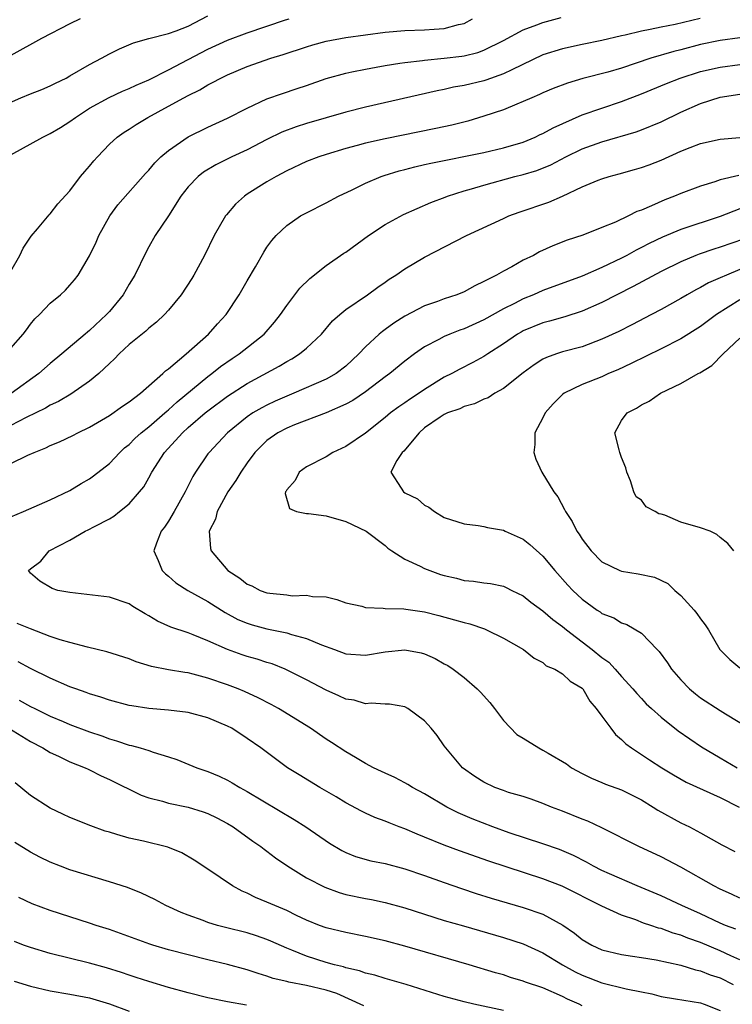
# Model space of a CAD drawing. Units: inches. Extents: x 2628000 to 2631000, y 1512000 to 1515000.
# Drawn here: x 2628878 to 2628950, y 1512749 to 1512849 of the extents above; entities that cross this region are included whole.
import ezdxf

# ---------------------------------------------------------------- set-up
doc = ezdxf.new("R2010")
doc.units = ezdxf.units.IN
doc.header["$MEASUREMENT"] = 0
doc.layers.add('LD26281512_2ft', color=52, linetype='Continuous')

msp = doc.modelspace()

# ---------------------------------------------------------------- linework, layer by layer
at = {"layer": 'LD26281512_2ft'}
for points, elevation in [([(2628873.46, 1512839), (2628878.026, 1512841), (2628879, 1512841.407), (2628880.15, 1512841.85), (2628881, 1512842.205), (2628881.523, 1512842.477), (2628882.62, 1512843), (2628883, 1512843.204), (2628885, 1512844.386), (2628886.188, 1512845), (2628887, 1512845.449), (2628888.041, 1512845.959), (2628889.44, 1512846.56), (2628891.002, 1512846.998), (2628893, 1512847.511), (2628893.788, 1512847.788), (2628895, 1512848.268), (2628897, 1512849.295)], 8976), ([(2628877, 1512815.586), (2628878.244, 1512817), (2628878.575, 1512817.425), (2628879, 1512818.027), (2628879.444, 1512818.556), (2628879.916, 1512819), (2628881, 1512820.154), (2628882.038, 1512821), (2628882.548, 1512821.452), (2628883, 1512821.959), (2628883.472, 1512822.528), (2628883.836, 1512823), (2628885, 1512824.954), (2628885.666, 1512826.334), (2628885.947, 1512827), (2628887.052, 1512829), (2628887.876, 1512830.124), (2628890.679, 1512833.321), (2628891, 1512833.641), (2628891.613, 1512834.387), (2628892.232, 1512835), (2628893, 1512835.656), (2628895, 1512837.041), (2628897, 1512838.022), (2628899, 1512838.912), (2628901, 1512839.955), (2628903, 1512840.876), (2628904.569, 1512841.431), (2628906.077, 1512841.923), (2628907, 1512842.242), (2628909, 1512842.951), (2628911, 1512843.505), (2628911.613, 1512843.613), (2628913, 1512843.906), (2628914.096, 1512844.096), (2628915, 1512844.275), (2628916.496, 1512844.496), (2628917, 1512844.59), (2628918.778, 1512844.778), (2628919, 1512844.815), (2628920.998, 1512844.998), (2628922.78, 1512845.22), (2628923, 1512845.257), (2628924.397, 1512845.602), (2628925, 1512845.824), (2628927, 1512846.812), (2628929, 1512847.906), (2628930.382, 1512848.382), (2628931, 1512848.637), (2628932.858, 1512849.142)], 8970), ([(2628884.038, 1512849), (2628883, 1512848.495), (2628880.1, 1512847), (2628877, 1512845.291)], 8978), ([(2628877, 1512835.215), (2628880.258, 1512837), (2628881, 1512837.352), (2628882.033, 1512837.967), (2628883, 1512838.57), (2628883.55, 1512839), (2628885, 1512839.938), (2628886.973, 1512841.027), (2628888.337, 1512841.663), (2628889, 1512841.925), (2628889.724, 1512842.276), (2628891, 1512842.819), (2628893, 1512843.826), (2628897, 1512845.912), (2628899, 1512846.853), (2628901, 1512847.598), (2628904.892, 1512848.892), (2628905.237, 1512849)], 8974), ([(2628877, 1512823.412), (2628877.907, 1512825), (2628878.26, 1512825.74), (2628879.054, 1512826.946), (2628879.704, 1512827.704), (2628880.879, 1512829.121), (2628881, 1512829.223), (2628881.776, 1512830.223), (2628883, 1512831.541), (2628884.082, 1512833), (2628884.495, 1512833.505), (2628885, 1512834.054), (2628885.417, 1512834.583), (2628885.783, 1512835), (2628887, 1512836.277), (2628887.786, 1512837), (2628888.506, 1512837.494), (2628889, 1512837.798), (2628889.722, 1512838.278), (2628890.911, 1512839), (2628893, 1512840.135), (2628894.548, 1512841), (2628895, 1512841.241), (2628896.185, 1512841.815), (2628897, 1512842.308), (2628897.471, 1512842.529), (2628898.309, 1512843), (2628899, 1512843.332), (2628901, 1512844.158), (2628903.394, 1512845), (2628904.629, 1512845.371), (2628907, 1512846.161), (2628907.64, 1512846.36), (2628909, 1512846.745), (2628911, 1512847.113), (2628915, 1512847.645), (2628917, 1512847.813), (2628919, 1512847.888), (2628919.968, 1512847.968), (2628921, 1512848.029), (2628922.432, 1512848.431), (2628923, 1512848.548), (2628923.861, 1512849)], 8972), ([(2628946.966, 1512849.034), (2628944.44, 1512848.44), (2628943, 1512848.158), (2628941.908, 1512847.908), (2628941, 1512847.766), (2628939.346, 1512847.346), (2628939, 1512847.279), (2628937, 1512846.801), (2628935, 1512846.41), (2628933, 1512845.976), (2628931, 1512845.338), (2628927.843, 1512843.843), (2628927, 1512843.411), (2628925.221, 1512842.779), (2628925, 1512842.714), (2628923, 1512842.242), (2628921.941, 1512842.059), (2628921, 1512841.84), (2628920.285, 1512841.715), (2628913, 1512840.056), (2628911, 1512839.543), (2628907, 1512838.373), (2628905.954, 1512838.046), (2628904.501, 1512837.499), (2628903, 1512836.755), (2628901, 1512835.717), (2628899.431, 1512835), (2628897.81, 1512834.19), (2628896.566, 1512833.435), (2628896.016, 1512833), (2628895, 1512831.952), (2628894.252, 1512831), (2628892.989, 1512829.011), (2628891.65, 1512827), (2628891, 1512825.866), (2628890.695, 1512825.305), (2628889.587, 1512823), (2628889, 1512822.072), (2628888.395, 1512821), (2628887, 1512819.313), (2628886.726, 1512819), (2628885, 1512817.361), (2628884.79, 1512817.21), (2628884.561, 1512817), (2628882.177, 1512815), (2628881, 1512814.033), (2628879.838, 1512813), (2628877.024, 1512810.976)], 8968), ([(2628951, 1512847.061), (2628949, 1512846.799), (2628947, 1512846.401), (2628945, 1512845.875), (2628944.294, 1512845.706), (2628941.962, 1512845), (2628939, 1512844.001), (2628937.585, 1512843.585), (2628935.063, 1512842.937), (2628933.51, 1512842.49), (2628932.062, 1512841.938), (2628931, 1512841.486), (2628930.676, 1512841.324), (2628929.881, 1512841), (2628929, 1512840.601), (2628928.353, 1512840.353), (2628927, 1512839.786), (2628925, 1512839.113), (2628923.37, 1512838.63), (2628921.777, 1512838.223), (2628920.14, 1512837.86), (2628915, 1512836.832), (2628913, 1512836.382), (2628912.137, 1512836.137), (2628911, 1512835.84), (2628909, 1512835.242), (2628908.262, 1512835), (2628907, 1512834.52), (2628905, 1512833.576), (2628903.936, 1512833), (2628903, 1512832.447), (2628901, 1512831.204), (2628900.703, 1512831), (2628899.794, 1512830.206), (2628898.875, 1512829.125), (2628898.788, 1512829), (2628897.635, 1512827), (2628896.646, 1512825), (2628895.571, 1512823), (2628895.358, 1512822.642), (2628894.278, 1512821), (2628893, 1512819.442), (2628892.602, 1512819), (2628891.783, 1512818.217), (2628891, 1512817.606), (2628890.694, 1512817.306), (2628889, 1512815.947), (2628887.993, 1512815), (2628887.515, 1512814.485), (2628887, 1512814.018), (2628885.928, 1512813), (2628885, 1512812.236), (2628883.084, 1512810.915), (2628881.827, 1512810.173), (2628881, 1512809.797), (2628880.51, 1512809.49), (2628878.551, 1512808.551), (2628877, 1512807.738)], 8966), ([(2628875.161, 1512803), (2628878.715, 1512804.715), (2628879.352, 1512805), (2628880.546, 1512805.454), (2628881, 1512805.689), (2628881.937, 1512806.063), (2628883.278, 1512806.722), (2628883.801, 1512807), (2628885, 1512807.57), (2628887, 1512808.756), (2628888.319, 1512809.681), (2628889, 1512810.132), (2628890.173, 1512811), (2628892.429, 1512813), (2628892.715, 1512813.285), (2628893, 1512813.482), (2628894.811, 1512815), (2628897.066, 1512817), (2628897.964, 1512818.036), (2628898.856, 1512819), (2628900.185, 1512821), (2628901, 1512822.424), (2628901.847, 1512823.847), (2628902.678, 1512825.322), (2628903, 1512825.832), (2628903.48, 1512826.52), (2628903.919, 1512827), (2628905, 1512828.02), (2628906.415, 1512829), (2628907, 1512829.328), (2628909, 1512830.323), (2628910.246, 1512831), (2628911.647, 1512831.647), (2628913, 1512832.32), (2628914.586, 1512833), (2628914.892, 1512833.108), (2628916.424, 1512833.576), (2628917, 1512833.716), (2628918.008, 1512833.992), (2628919, 1512834.205), (2628919.634, 1512834.366), (2628925, 1512835.452), (2628927, 1512835.913), (2628929, 1512836.5), (2628930.223, 1512837), (2628930.745, 1512837.255), (2628931, 1512837.362), (2628932.044, 1512837.955), (2628935, 1512839.259), (2628937, 1512839.95), (2628939, 1512840.609), (2628941, 1512841.381), (2628943.548, 1512842.452), (2628944.925, 1512843), (2628947, 1512843.652), (2628949, 1512844.102), (2628951, 1512844.357)], 8964), ([(2628877, 1512798.473), (2628878.284, 1512799), (2628881, 1512800.194), (2628883, 1512801.145), (2628884.152, 1512801.848), (2628885, 1512802.326), (2628885.39, 1512802.61), (2628887, 1512803.89), (2628888.052, 1512805), (2628888.544, 1512805.456), (2628889, 1512805.815), (2628889.593, 1512806.407), (2628890.242, 1512807), (2628891, 1512807.583), (2628892.646, 1512809), (2628892.826, 1512809.174), (2628893, 1512809.306), (2628893.874, 1512810.126), (2628897, 1512812.698), (2628897.408, 1512813), (2628898.281, 1512813.719), (2628899.463, 1512814.537), (2628900.184, 1512815), (2628902.707, 1512817), (2628903.772, 1512818.228), (2628904.373, 1512819), (2628905, 1512819.9), (2628906.339, 1512821.661), (2628907.343, 1512822.657), (2628909, 1512823.974), (2628910.793, 1512825.207), (2628911, 1512825.335), (2628913.312, 1512827), (2628915, 1512828.139), (2628916.843, 1512829.157), (2628919.644, 1512830.356), (2628921.088, 1512830.912), (2628921.322, 1512831), (2628923, 1512831.537), (2628923.745, 1512831.744), (2628925, 1512832.139), (2628928.155, 1512833), (2628929, 1512833.205), (2628930.377, 1512833.623), (2628931.802, 1512834.199), (2628933.334, 1512835), (2628935, 1512835.795), (2628937, 1512836.52), (2628940.456, 1512837.544), (2628941, 1512837.741), (2628943, 1512838.561), (2628945, 1512839.523), (2628947, 1512840.404), (2628949, 1512841.048), (2628951, 1512841.346)], 8962), ([(2628951, 1512759.762), (2628950.159, 1512760.159), (2628949, 1512760.675), (2628948.36, 1512761), (2628945, 1512762.89), (2628943, 1512763.968), (2628940.733, 1512765), (2628937, 1512766.885), (2628935.568, 1512767.568), (2628935, 1512767.778), (2628933, 1512768.585), (2628931.863, 1512769), (2628931, 1512769.363), (2628929.803, 1512769.803), (2628929, 1512770.069), (2628927.505, 1512770.495), (2628927, 1512770.669), (2628926.135, 1512771), (2628925, 1512771.525), (2628924.1, 1512772.1), (2628922.843, 1512773), (2628921.144, 1512775), (2628921, 1512775.227), (2628920.262, 1512776.262), (2628919.664, 1512777), (2628919, 1512777.772), (2628917.291, 1512779), (2628917, 1512779.171), (2628915.447, 1512779.447), (2628915, 1512779.443), (2628913.56, 1512779.56), (2628913, 1512779.491), (2628911.837, 1512779.837), (2628911, 1512779.961), (2628910.301, 1512780.301), (2628909, 1512780.861), (2628907, 1512781.919), (2628904.836, 1512783), (2628903.529, 1512783.53), (2628903, 1512783.684), (2628902.016, 1512784.016), (2628901, 1512784.295), (2628900.47, 1512784.47), (2628898.998, 1512784.998), (2628897, 1512785.89), (2628895.512, 1512786.488), (2628895, 1512786.673), (2628893.248, 1512787.248), (2628891.873, 1512787.873), (2628891, 1512788.43), (2628890.621, 1512788.621), (2628889.377, 1512789.377), (2628889, 1512789.636), (2628887, 1512790.315), (2628883, 1512790.773), (2628881.768, 1512791), (2628881.183, 1512791.183), (2628879.936, 1512791.936), (2628879, 1512792.758), (2628878.798, 1512793), (2628879, 1512793.197), (2628880.051, 1512793.949), (2628880.883, 1512795), (2628883, 1512796.078), (2628884.56, 1512797), (2628884.861, 1512797.139), (2628885.491, 1512797.491), (2628887, 1512798.272), (2628887.457, 1512798.543), (2628888.038, 1512799), (2628889, 1512799.794), (2628890.064, 1512801), (2628890.485, 1512801.515), (2628891, 1512802.405), (2628891.316, 1512803), (2628892.608, 1512805), (2628894.423, 1512807), (2628895, 1512807.521), (2628896.725, 1512809), (2628897, 1512809.222), (2628899, 1512810.72), (2628901, 1512812.01), (2628904.24, 1512813.76), (2628905, 1512814.227), (2628905.512, 1512814.488), (2628906.316, 1512815), (2628907, 1512815.577), (2628908.522, 1512817), (2628909.65, 1512818.35), (2628910.387, 1512819), (2628911, 1512819.504), (2628913.21, 1512821), (2628914.24, 1512821.76), (2628915, 1512822.284), (2628915.413, 1512822.587), (2628916.09, 1512823), (2628917, 1512823.64), (2628919, 1512824.816), (2628923.267, 1512827), (2628927, 1512828.749), (2628927.565, 1512829), (2628928.61, 1512829.389), (2628931.594, 1512830.406), (2628933, 1512831.023), (2628935, 1512831.939), (2628936.626, 1512832.626), (2628937, 1512832.77), (2628937.736, 1512833), (2628938.739, 1512833.261), (2628940.302, 1512833.698), (2628941, 1512833.909), (2628941.801, 1512834.199), (2628943, 1512834.675), (2628945, 1512835.558), (2628945.948, 1512835.948), (2628947, 1512836.342), (2628949, 1512836.803), (2628951, 1512836.968)], 8960), ([(2628950.882, 1512833.118), (2628949, 1512832.651), (2628948.457, 1512832.457), (2628947, 1512832.014), (2628945, 1512831.27), (2628944.357, 1512831), (2628943.37, 1512830.63), (2628942.017, 1512830.017), (2628941, 1512829.595), (2628940.555, 1512829.445), (2628939.701, 1512829), (2628938.381, 1512828.382), (2628937, 1512827.82), (2628935.063, 1512827.063), (2628933.465, 1512826.535), (2628932.031, 1512825.97), (2628930.658, 1512825.342), (2628930.047, 1512825), (2628929, 1512824.496), (2628927.843, 1512823.843), (2628927, 1512823.41), (2628926.293, 1512823), (2628925, 1512822.338), (2628924.081, 1512821.919), (2628923, 1512821.304), (2628922.278, 1512821), (2628921, 1512820.572), (2628920.321, 1512820.321), (2628919, 1512819.865), (2628917, 1512818.813), (2628915.892, 1512818.109), (2628915, 1512817.459), (2628914.722, 1512817.278), (2628914.397, 1512817), (2628913, 1512815.723), (2628912.308, 1512815), (2628911, 1512813.757), (2628910.012, 1512813), (2628909, 1512812.433), (2628905.723, 1512811), (2628905, 1512810.716), (2628903.814, 1512810.186), (2628903, 1512809.799), (2628902.475, 1512809.525), (2628901.579, 1512809), (2628901, 1512808.621), (2628898.982, 1512807), (2628898.035, 1512805.965), (2628897.115, 1512805), (2628897, 1512804.839), (2628895.754, 1512803), (2628895.46, 1512802.54), (2628894.706, 1512801), (2628893.588, 1512799), (2628893, 1512798.006), (2628892.59, 1512797.41), (2628892.267, 1512797), (2628891.78, 1512795.78), (2628891.521, 1512795), (2628891.96, 1512794.04), (2628892.369, 1512793), (2628892.683, 1512792.683), (2628893, 1512792.427), (2628893.758, 1512791.758), (2628894.973, 1512790.973), (2628897, 1512789.852), (2628898.747, 1512788.747), (2628900.054, 1512788.054), (2628901, 1512787.657), (2628901.502, 1512787.502), (2628903, 1512787.103), (2628905, 1512786.681), (2628905.482, 1512786.518), (2628907, 1512786.113), (2628908.519, 1512785.481), (2628909.856, 1512785), (2628911, 1512784.568), (2628913, 1512784.409), (2628915, 1512784.758), (2628917, 1512784.96), (2628918.645, 1512784.645), (2628919, 1512784.54), (2628920.087, 1512784.087), (2628921, 1512783.537), (2628921.361, 1512783.361), (2628921.889, 1512783), (2628923, 1512782.145), (2628924.347, 1512781), (2628924.672, 1512780.672), (2628925.606, 1512779.606), (2628926.086, 1512779), (2628927, 1512777.781), (2628928.362, 1512776.362), (2628929, 1512775.992), (2628930.582, 1512775), (2628931, 1512774.789), (2628931.542, 1512774.458), (2628933.386, 1512773.386), (2628933.918, 1512773), (2628935, 1512772.418), (2628935.949, 1512771.949), (2628937, 1512771.51), (2628937.345, 1512771.345), (2628939, 1512770.753), (2628941, 1512769.741), (2628942.188, 1512769), (2628942.676, 1512768.676), (2628945, 1512767.418), (2628945.879, 1512767), (2628947, 1512766.402), (2628949.162, 1512765.162), (2628950.482, 1512764.481)], 8958), ([(2628951, 1512829.706), (2628949, 1512828.954), (2628945, 1512827.637), (2628943.14, 1512826.86), (2628941.786, 1512826.214), (2628941, 1512825.787), (2628940.47, 1512825.531), (2628939.527, 1512825), (2628939, 1512824.727), (2628937, 1512823.776), (2628935, 1512822.902), (2628931, 1512821.426), (2628930.049, 1512821), (2628929, 1512820.582), (2628928.13, 1512820.13), (2628927, 1512819.574), (2628925, 1512818.457), (2628923, 1512817.545), (2628922.588, 1512817.412), (2628921.563, 1512817), (2628921, 1512816.753), (2628920.448, 1512816.448), (2628919, 1512815.713), (2628917.965, 1512815), (2628917, 1512814.269), (2628915.462, 1512813), (2628915, 1512812.673), (2628913, 1512811.163), (2628911.719, 1512810.281), (2628911, 1512809.893), (2628909, 1512809.015), (2628905.794, 1512807.793), (2628905, 1512807.469), (2628904.104, 1512807), (2628903, 1512806.202), (2628901.775, 1512805), (2628901, 1512803.939), (2628900.346, 1512803), (2628899.841, 1512802.159), (2628899.015, 1512801), (2628897.94, 1512799), (2628897.781, 1512798.219), (2628897.146, 1512797), (2628897.259, 1512795.259), (2628897.322, 1512795), (2628899.042, 1512793), (2628900.252, 1512792.252), (2628901, 1512791.629), (2628901.466, 1512791.466), (2628902.3, 1512791), (2628903, 1512790.756), (2628903.299, 1512790.701), (2628905, 1512790.535), (2628905.542, 1512790.458), (2628907, 1512790.522), (2628907.618, 1512790.382), (2628909, 1512790.339), (2628910.082, 1512790.082), (2628911, 1512789.749), (2628912.622, 1512789.378), (2628913, 1512789.261), (2628914.794, 1512789.206), (2628915, 1512789.163), (2628916.882, 1512789.118), (2628917.077, 1512789.077), (2628919, 1512788.807), (2628920.441, 1512788.441), (2628922.02, 1512788.02), (2628923, 1512787.723), (2628923.585, 1512787.585), (2628925.082, 1512787.082), (2628925.273, 1512787), (2628927, 1512786.149), (2628929.041, 1512785), (2628930.115, 1512784.115), (2628931, 1512783.662), (2628931.351, 1512783.351), (2628932.208, 1512783), (2628933, 1512782.526), (2628933.767, 1512781.767), (2628935, 1512781.056), (2628935.053, 1512781), (2628935.761, 1512779.761), (2628936.417, 1512779), (2628937, 1512778.235), (2628937.904, 1512777), (2628938.385, 1512776.385), (2628939, 1512775.877), (2628939.432, 1512775.432), (2628940.005, 1512775), (2628941.812, 1512773.812), (2628943.08, 1512773), (2628944.263, 1512772.263), (2628945.541, 1512771.541), (2628949, 1512769.961), (2628950.92, 1512769)], 8956), ([(2628951.358, 1512826.642), (2628949, 1512825.832), (2628948.364, 1512825.636), (2628946.869, 1512825.131), (2628946.536, 1512825), (2628945, 1512824.353), (2628943, 1512823.356), (2628940.172, 1512821.828), (2628938.504, 1512821), (2628937, 1512820.228), (2628935, 1512819.349), (2628933.231, 1512818.769), (2628931.675, 1512818.326), (2628931, 1512818.16), (2628929, 1512817.333), (2628928.784, 1512817.216), (2628928.418, 1512817), (2628927, 1512816.009), (2628925.413, 1512815), (2628925, 1512814.721), (2628923.891, 1512814.109), (2628922.563, 1512813.436), (2628921.769, 1512813), (2628921, 1512812.621), (2628919, 1512811.391), (2628918.439, 1512811), (2628917.556, 1512810.444), (2628917, 1512810.043), (2628916.367, 1512809.633), (2628915.532, 1512809), (2628915, 1512808.538), (2628913, 1512806.964), (2628911, 1512805.603), (2628909.697, 1512805), (2628909, 1512804.547), (2628907, 1512803.528), (2628906.279, 1512803), (2628905.864, 1512802.136), (2628905, 1512801.212), (2628904.932, 1512801.068), (2628904.877, 1512801), (2628904.834, 1512800.834), (2628905.293, 1512799.293), (2628906.005, 1512799), (2628907, 1512798.806), (2628907.207, 1512798.793), (2628909, 1512798.572), (2628911, 1512797.995), (2628913.051, 1512797), (2628915, 1512795.538), (2628915.282, 1512795.282), (2628915.659, 1512795), (2628917, 1512794.161), (2628918.554, 1512793.446), (2628919, 1512793.213), (2628919.541, 1512793), (2628920.619, 1512792.619), (2628921, 1512792.501), (2628922.22, 1512792.22), (2628923, 1512792.015), (2628923.945, 1512791.945), (2628925, 1512791.773), (2628925.7, 1512791.701), (2628927, 1512791.422), (2628927.293, 1512791.293), (2628927.855, 1512791), (2628929, 1512790.442), (2628929.792, 1512789.792), (2628931, 1512788.914), (2628932.025, 1512788.025), (2628933, 1512787.321), (2628933.386, 1512787), (2628935.993, 1512785), (2628937, 1512784.177), (2628937.697, 1512783.697), (2628938.351, 1512783), (2628939, 1512782.242), (2628940.143, 1512781), (2628940.529, 1512780.529), (2628941, 1512780.009), (2628941.495, 1512779.495), (2628942.021, 1512779), (2628943, 1512778.129), (2628944.744, 1512776.744), (2628945.913, 1512775.913), (2628947.11, 1512775.109), (2628949, 1512773.988), (2628950.733, 1512773)], 8954), ([(2628951, 1512823.55), (2628949.63, 1512823), (2628949, 1512822.711), (2628947.804, 1512822.196), (2628947, 1512821.726), (2628946.516, 1512821.484), (2628945.634, 1512821), (2628945, 1512820.628), (2628943, 1512819.508), (2628942.045, 1512819), (2628940.046, 1512817.954), (2628938.716, 1512817.285), (2628937, 1512816.477), (2628935, 1512815.724), (2628933, 1512815.197), (2628932.379, 1512815), (2628931.357, 1512814.643), (2628931, 1512814.455), (2628930.111, 1512813.889), (2628929, 1512813.064), (2628927, 1512811.495), (2628926.114, 1512811), (2628925.445, 1512810.555), (2628925, 1512810.391), (2628924.061, 1512809.939), (2628923, 1512809.644), (2628922.565, 1512809.434), (2628921.312, 1512809), (2628921, 1512808.847), (2628920.564, 1512808.564), (2628919, 1512807.48), (2628918.431, 1512807), (2628916.877, 1512805.122), (2628916.737, 1512805), (2628916.178, 1512804.178), (2628915.573, 1512803), (2628916.635, 1512801.365), (2628916.841, 1512801), (2628917, 1512800.903), (2628918.287, 1512800.287), (2628919, 1512799.643), (2628919.43, 1512799.43), (2628919.995, 1512799), (2628921, 1512798.397), (2628923, 1512797.737), (2628924.422, 1512797.578), (2628925, 1512797.472), (2628925.368, 1512797.368), (2628927, 1512797.099), (2628927.187, 1512797), (2628929, 1512796.183), (2628929.663, 1512795.663), (2628931, 1512794.466), (2628932.219, 1512793), (2628933.531, 1512791.531), (2628934.032, 1512791), (2628935, 1512790.105), (2628936.528, 1512789), (2628936.814, 1512788.814), (2628937, 1512788.66), (2628938.205, 1512788.205), (2628939, 1512787.691), (2628939.532, 1512787.532), (2628941, 1512786.667), (2628942.6, 1512785), (2628942.804, 1512784.804), (2628943.657, 1512783.657), (2628944.061, 1512783), (2628945, 1512781.925), (2628945.894, 1512781), (2628946.486, 1512780.486), (2628947, 1512780.105), (2628949, 1512778.795), (2628949.547, 1512778.453), (2628951.942, 1512777)], 8952), ([(2628951, 1512820.47), (2628948.638, 1512819), (2628947, 1512817.79), (2628945, 1512816.536), (2628943, 1512815.515), (2628939.978, 1512814.021), (2628938.608, 1512813.392), (2628937.681, 1512813), (2628937, 1512812.686), (2628935, 1512811.888), (2628933.173, 1512811), (2628933, 1512810.866), (2628932.056, 1512809.944), (2628931.232, 1512809), (2628931, 1512808.505), (2628930.192, 1512807), (2628930.185, 1512805.815), (2628930.101, 1512805), (2628930.303, 1512804.303), (2628930.89, 1512803), (2628932.104, 1512801), (2628932.505, 1512800.505), (2628933.215, 1512799.215), (2628933.284, 1512799), (2628933.991, 1512797.991), (2628934.463, 1512797), (2628934.694, 1512796.694), (2628935, 1512796.204), (2628935.902, 1512795), (2628937, 1512793.894), (2628938.827, 1512793), (2628939, 1512792.932), (2628940.66, 1512792.66), (2628942.324, 1512792.324), (2628943.703, 1512791.703), (2628944.408, 1512791), (2628945, 1512790.484), (2628946.363, 1512789), (2628946.643, 1512788.643), (2628947, 1512788.097), (2628947.491, 1512787.491), (2628947.809, 1512787), (2628948.958, 1512785), (2628949.988, 1512783.988), (2628951, 1512783.122)], 8950), ([(2628950.395, 1512795), (2628949.761, 1512795.761), (2628949, 1512796.37), (2628948.666, 1512796.666), (2628947.984, 1512797), (2628947, 1512797.337), (2628945, 1512797.927), (2628943.376, 1512798.624), (2628943, 1512798.738), (2628942.771, 1512798.771), (2628942.418, 1512799), (2628941.493, 1512799.493), (2628941, 1512800.157), (2628940.484, 1512800.484), (2628940.233, 1512801), (2628939.893, 1512802.107), (2628939.534, 1512803), (2628939.435, 1512803.435), (2628939, 1512804.497), (2628938.812, 1512805), (2628938.731, 1512805.268), (2628938.299, 1512807), (2628939, 1512808.234), (2628939.543, 1512809), (2628940.511, 1512809.489), (2628941, 1512809.819), (2628941.798, 1512810.203), (2628942.926, 1512811), (2628945, 1512811.996), (2628946.759, 1512813), (2628946.925, 1512813.075), (2628948.169, 1512813.831), (2628949.299, 1512815), (2628951, 1512816.611)], 8948), ([(2628950.598, 1512756.598), (2628949.539, 1512757), (2628949, 1512757.234), (2628947, 1512758.169), (2628945.122, 1512759), (2628943, 1512759.982), (2628940.588, 1512761), (2628937.773, 1512762.227), (2628937, 1512762.578), (2628936.157, 1512763), (2628935.423, 1512763.423), (2628934.097, 1512764.097), (2628932.681, 1512764.681), (2628931, 1512765.261), (2628927.596, 1512766.404), (2628925.911, 1512767), (2628923.812, 1512767.812), (2628922.413, 1512768.413), (2628921.24, 1512769), (2628919, 1512770.338), (2628917.76, 1512771), (2628917.298, 1512771.298), (2628917, 1512771.469), (2628915.992, 1512771.992), (2628915, 1512772.435), (2628914.625, 1512772.625), (2628913.817, 1512773), (2628913, 1512773.434), (2628911.97, 1512774.03), (2628911, 1512774.615), (2628909.563, 1512775.563), (2628909, 1512775.91), (2628907.409, 1512777), (2628904.155, 1512779), (2628903.411, 1512779.411), (2628902.098, 1512780.098), (2628900.729, 1512780.729), (2628900.069, 1512781), (2628899, 1512781.405), (2628897, 1512782.098), (2628895.497, 1512782.503), (2628895, 1512782.621), (2628894.66, 1512782.66), (2628893, 1512782.94), (2628891.27, 1512783.27), (2628889.736, 1512783.736), (2628889, 1512784.039), (2628886.759, 1512784.759), (2628884.773, 1512785.228), (2628883, 1512785.702), (2628882.019, 1512785.981), (2628881, 1512786.328), (2628879, 1512787.077), (2628877.64, 1512787.64)], 8962), ([(2628951, 1512753.508), (2628950.094, 1512753.906), (2628949, 1512754.417), (2628947, 1512755.244), (2628945.71, 1512755.71), (2628945, 1512756.007), (2628944.216, 1512756.216), (2628943, 1512756.674), (2628942.728, 1512756.728), (2628941.964, 1512757), (2628941.233, 1512757.233), (2628940.444, 1512757.556), (2628939, 1512758.041), (2628937, 1512758.949), (2628935.624, 1512759.625), (2628934.306, 1512760.306), (2628932.967, 1512760.967), (2628931, 1512761.722), (2628925.516, 1512763.516), (2628922.555, 1512764.555), (2628921, 1512765.142), (2628919, 1512765.96), (2628918.246, 1512766.246), (2628917, 1512766.793), (2628916.429, 1512767), (2628915.399, 1512767.399), (2628915, 1512767.57), (2628913.958, 1512767.958), (2628913, 1512768.38), (2628912.581, 1512768.581), (2628911, 1512769.437), (2628910.026, 1512770.026), (2628908.358, 1512771), (2628906.265, 1512772.265), (2628905.083, 1512773), (2628902.37, 1512775), (2628901, 1512775.97), (2628899.419, 1512777), (2628899, 1512777.224), (2628897, 1512778.071), (2628895, 1512778.608), (2628893, 1512778.854), (2628891, 1512779.013), (2628889.266, 1512779.266), (2628889, 1512779.318), (2628887, 1512779.849), (2628886.151, 1512780.151), (2628885, 1512780.502), (2628884.646, 1512780.646), (2628883.602, 1512781), (2628883, 1512781.223), (2628881, 1512782.075), (2628879, 1512783.065), (2628877.747, 1512783.747)], 8964), ([(2628877.859, 1512779.859), (2628879, 1512779.215), (2628879.422, 1512779), (2628881, 1512778.239), (2628882.321, 1512777.679), (2628883, 1512777.399), (2628885, 1512776.628), (2628886.223, 1512776.223), (2628887, 1512775.922), (2628887.737, 1512775.737), (2628889, 1512775.294), (2628889.253, 1512775.253), (2628890.138, 1512775), (2628891, 1512774.729), (2628891.436, 1512774.564), (2628893, 1512774.113), (2628893.847, 1512773.847), (2628895.878, 1512773), (2628897, 1512772.63), (2628898.148, 1512772.148), (2628899, 1512771.746), (2628899.481, 1512771.48), (2628900.242, 1512771), (2628901, 1512770.586), (2628905.758, 1512767.758), (2628906.94, 1512767), (2628909.333, 1512765.333), (2628910.592, 1512764.592), (2628911, 1512764.393), (2628911.996, 1512763.996), (2628913.55, 1512763.55), (2628915, 1512763.261), (2628917, 1512762.731), (2628919, 1512762.048), (2628921, 1512761.331), (2628922.731, 1512760.731), (2628924.24, 1512760.24), (2628925.769, 1512759.769), (2628929, 1512758.825), (2628931, 1512758.119), (2628933.033, 1512757.033), (2628934.217, 1512756.216), (2628935, 1512755.561), (2628935.968, 1512755), (2628937, 1512754.524), (2628939, 1512754.053), (2628940.117, 1512753.883), (2628941, 1512753.724), (2628942.516, 1512753.484), (2628945, 1512752.968), (2628946.489, 1512752.489), (2628947, 1512752.399), (2628947.985, 1512751.985), (2628949, 1512751.656), (2628950.303, 1512751)], 8966), ([(2628876.792, 1512777), (2628879, 1512775.642), (2628880.257, 1512775), (2628881, 1512774.531), (2628881.828, 1512774.172), (2628883, 1512773.608), (2628884.53, 1512773), (2628884.839, 1512772.839), (2628885, 1512772.778), (2628886.166, 1512772.166), (2628887, 1512771.81), (2628890.219, 1512770.219), (2628891, 1512769.952), (2628892.403, 1512769.597), (2628893, 1512769.405), (2628895, 1512768.994), (2628896.528, 1512768.528), (2628897, 1512768.357), (2628897.912, 1512767.912), (2628899, 1512767.345), (2628899.557, 1512767), (2628901.555, 1512765.555), (2628902.368, 1512765), (2628902.717, 1512764.717), (2628903, 1512764.524), (2628903.86, 1512763.86), (2628905.109, 1512763), (2628907, 1512761.835), (2628908.861, 1512760.861), (2628910.329, 1512760.329), (2628911, 1512760.145), (2628913, 1512759.723), (2628913.614, 1512759.614), (2628915, 1512759.307), (2628917, 1512758.764), (2628921, 1512757.505), (2628922.934, 1512756.934), (2628927, 1512755.777), (2628929, 1512755.132), (2628931, 1512754.226), (2628932.988, 1512753), (2628934.276, 1512752.276), (2628935, 1512751.926), (2628937, 1512751.163), (2628939.444, 1512750.556), (2628941, 1512750.235), (2628942.053, 1512750.053), (2628943, 1512749.783), (2628944.473, 1512749.527), (2628947, 1512749.132), (2628947.39, 1512749), (2628949, 1512748.368)], 8968), ([(2628935, 1512748.831), (2628934.681, 1512749), (2628933.515, 1512749.514), (2628933, 1512749.778), (2628931, 1512750.66), (2628929.244, 1512751.244), (2628929, 1512751.347), (2628927.722, 1512751.722), (2628927, 1512751.963), (2628926.19, 1512752.19), (2628923.508, 1512753), (2628917, 1512754.886), (2628915, 1512755.42), (2628913, 1512755.883), (2628911, 1512756.283), (2628909, 1512756.748), (2628908.319, 1512757), (2628907, 1512757.535), (2628905.985, 1512758.015), (2628905, 1512758.506), (2628903.78, 1512759), (2628903, 1512759.36), (2628901.833, 1512759.833), (2628901, 1512760.253), (2628900.473, 1512760.473), (2628899.497, 1512761), (2628897, 1512762.705), (2628895.616, 1512763.616), (2628894.353, 1512764.353), (2628892.934, 1512764.934), (2628890.472, 1512765.528), (2628889, 1512765.845), (2628887.766, 1512766.234), (2628887, 1512766.441), (2628886.574, 1512766.574), (2628885.108, 1512767.108), (2628883, 1512767.944), (2628882.289, 1512768.289), (2628881, 1512768.88), (2628879, 1512770.167), (2628877.452, 1512771.452)], 8970), ([(2628927, 1512748.356), (2628923.998, 1512749), (2628923, 1512749.235), (2628921, 1512749.787), (2628917.125, 1512751), (2628915.482, 1512751.482), (2628915, 1512751.606), (2628913.937, 1512751.937), (2628913, 1512752.143), (2628912.381, 1512752.381), (2628911, 1512752.693), (2628910.776, 1512752.776), (2628909.867, 1512753), (2628909, 1512753.244), (2628907, 1512753.854), (2628905.527, 1512754.473), (2628905, 1512754.666), (2628903.407, 1512755.407), (2628903, 1512755.578), (2628901.941, 1512755.941), (2628901, 1512756.231), (2628898.783, 1512756.783), (2628897.971, 1512757), (2628897, 1512757.299), (2628896.506, 1512757.494), (2628895, 1512758.028), (2628894.296, 1512758.296), (2628892.733, 1512759), (2628891.607, 1512759.607), (2628890.264, 1512760.264), (2628888.827, 1512760.827), (2628887, 1512761.414), (2628883, 1512762.648), (2628882.029, 1512763), (2628881, 1512763.405), (2628879.929, 1512763.929), (2628879, 1512764.441), (2628877.409, 1512765.409)], 8972), ([(2628912.843, 1512748.843), (2628910.084, 1512750.084), (2628909, 1512750.428), (2628907, 1512750.897), (2628905.219, 1512751.219), (2628905, 1512751.292), (2628903.613, 1512751.613), (2628903, 1512751.857), (2628902.096, 1512752.096), (2628901, 1512752.488), (2628899, 1512753.024), (2628897, 1512753.494), (2628895, 1512753.99), (2628893, 1512754.529), (2628891.428, 1512755), (2628891.103, 1512755.103), (2628887, 1512756.571), (2628885.664, 1512757), (2628885, 1512757.236), (2628881, 1512758.5), (2628879.181, 1512759.181), (2628877.822, 1512759.822)], 8974), ([(2628900.905, 1512748.905), (2628899, 1512749.23), (2628897, 1512749.647), (2628895, 1512750.142), (2628893, 1512750.688), (2628891, 1512751.284), (2628889.722, 1512751.722), (2628889, 1512751.949), (2628888.226, 1512752.226), (2628886.699, 1512752.699), (2628885, 1512753.171), (2628881, 1512754.134), (2628879, 1512754.746), (2628878.285, 1512755), (2628877.357, 1512755.357)], 8976), ([(2628877.326, 1512751.326), (2628879, 1512750.829), (2628881, 1512750.364), (2628883, 1512750.015), (2628885, 1512749.628), (2628887, 1512749.043), (2628889, 1512748.272)], 8978)]:
    msp.add_lwpolyline(points, dxfattribs=dict(at, elevation=elevation))

doc.saveas('drawing.dxf')
